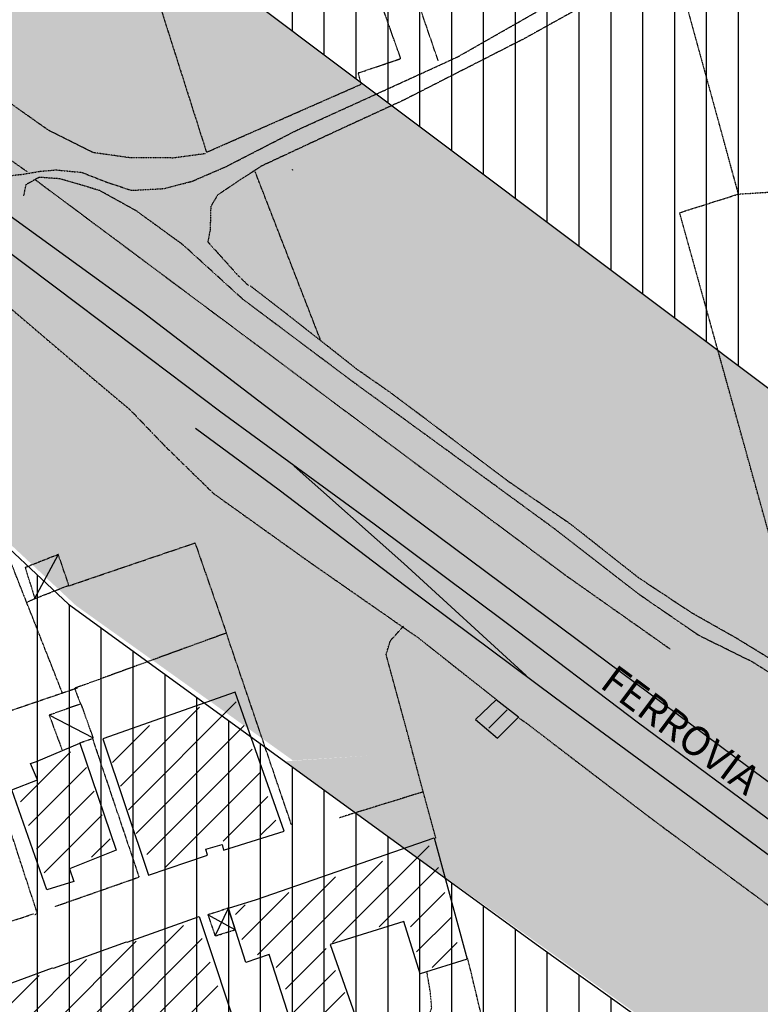
# Model space of a CAD drawing. Extents: x 4572 to 36158, y 4828 to 73859.
# Drawn here: x 11088 to 12105, y 30031 to 31383 of the extents above; entities that cross this region are included whole.
import ezdxf

# ---------------------------------------------------------------- set-up
doc = ezdxf.new("R2010")
doc.units = 0
doc.header["$MEASUREMENT"] = 0
doc.linetypes.add('P_5', pattern=[0.375002, 0.046875, -0.070313, 0.117188, -0.070313, 0.070313])
for name, color, linetype in [('6', 7, 'CONTINUOUS'), ('BASE', 7, 'CONTINUOUS'), ('BASE2', 7, 'CONTINUOUS'), ('EDIFICI', 7, 'CONTINUOUS'), ('NOMIVIE', 7, 'CONTINUOUS'), ('STRADEP1', 7, 'CONTINUOUS'), ('TRATTEG', 7, 'CONTINUOUS')]:
    doc.layers.add(name, color=color, linetype=linetype)
doc.styles.get("Standard").update_dxf_attribs({"font": 'txt.shx'})

msp = doc.modelspace()

# ---------------------------------------------------------------- hatches: boundary and pattern name
at = {"layer": 'EDIFICI', "ltscale": 1000}
h = msp.add_hatch(dxfattribs=at)
h.set_pattern_fill('ANSI31', color=256, scale=350, angle=45, style=0)
edge = h.paths.add_edge_path()
edge.add_line((8760, 34908.1), (8407.5, 34768.5))
edge.add_line((8977.3, 33230.2), (8995.4, 33322.5))
edge.add_line((8995.4, 33322.5), (8999.9, 33399.1))
edge.add_line((8999.9, 33399.1), (8993.1, 33493.6))
edge.add_line((8993.1, 33493.6), (8986, 33560.2))
edge.add_line((8986, 33560.2), (8922.9, 33769.5))
edge.add_line((8922.9, 33769.5), (8871, 33884.3))
edge.add_line((8871, 33884.3), (8501, 34527.7))
edge.add_line((8501, 34527.7), (8460.4, 34602))
edge.add_line((8460.4, 34602), (8413.1, 34766.3))
edge.add_line((8864.7, 34934), (8760, 34908.1))
edge.add_line((9129.1, 35024.6), (8864.7, 34934))
edge.add_line((9585.9, 35211.4), (9129.1, 35024.6))
edge.add_line((9589.1, 35209.6), (10346.3, 34922.7))
edge.add_line((10346.3, 34922.7), (10931.8, 34695.4))
edge.add_line((10931.8, 34695.4), (11616.4, 34437.5))
edge.add_line((11616.4, 34437.5), (11783.4, 34378.5))
edge.add_line((11783.4, 34378.5), (13149.9, 33891.6))
edge.add_line((13119.4, 33277.4), (13148.4, 33895.2))
edge.add_line((13109.4, 32612.7), (13119.4, 33277.4))
edge.add_line((13085.3, 32203.3), (13109.4, 32612.7))
edge.add_line((13209.5, 31841.1), (13085.3, 32203.3))
edge.add_line((14391.5, 32183.4), (13209.5, 31841.1))
edge.add_line((14555.4, 31756.8), (14391.5, 32183.4))
edge.add_line((14305.9, 31650.3), (14555.4, 31756.8))
edge.add_line((14643.6, 30772.2), (14305.9, 31650.3))
edge.add_line((14655.4, 30775.4), (14929.6, 30048.9))
edge.add_line((14957.4, 29950.2), (15173.2, 28989))
edge.add_line((14929.6, 30048.9), (14957.4, 29950.2))
edge.add_line((14680, 29136.1), (15171.1, 28989.4))
edge.add_line((14175, 29376.3), (14680, 29136.1))
edge.add_line((14175, 29376.3), (12756.9, 30450.9))
edge.add_line((12755.9, 30449.7), (12591.4, 30581.7))
edge.add_line((12591.4, 30581.7), (12199.4, 30814.6))
edge.add_line((12199.4, 30814.6), (8979.8, 33229.5))
h = msp.add_hatch(dxfattribs=at)
h.set_pattern_fill('CROSS', color=256, scale=150, style=0)
edge = h.paths.add_edge_path()
edge.add_line((8978.3, 33228), (8964.2, 33157.4))
edge.add_line((8964.2, 33157.4), (8896.4, 33024.7))
edge.add_line((8896.4, 33024.7), (8676, 32708.6))
edge.add_line((8676, 32708.6), (8647.7, 32632.4))
edge.add_line((8647.7, 32632.4), (8661.8, 32508.2))
edge.add_line((8661.8, 32508.2), (8707.2, 32452.7))
edge.add_line((8707.2, 32452.7), (9218.7, 32083))
edge.add_line((9218.7, 32083), (9326, 31992.6))
edge.add_line((9326, 31992.6), (9574.7, 31814.8))
edge.add_line((9574.7, 31814.8), (10175.1, 31358.9))
edge.add_line((10175.1, 31358.9), (10902.4, 30824.2))
edge.add_line((10902.4, 30824.2), (11165.2, 30578.6))
edge.add_line((11165.2, 30578.6), (11463.2, 30365.9))
edge.add_line((11463.2, 30365.9), (12754.5, 30447.7))
edge.add_line((12755.9, 30449.7), (12591.4, 30581.7))
edge.add_line((12591.4, 30581.7), (12199.4, 30814.6))
edge.add_line((12199.4, 30814.6), (8979.8, 33229.5))
at = {"layer": 'EDIFICI'}
h = msp.add_hatch(dxfattribs=at)
h.set_pattern_fill('ANSI31', color=256, scale=350, angle=45, style=0)
edge = h.paths.add_edge_path()
edge.add_line((15018.9, 27668.4), (13484.5, 27179.4))
edge.add_line((13484.5, 27179.4), (13341.8, 28545.6))
edge.add_line((13341.8, 28545.6), (13328.6, 28664.9))
edge.add_line((13328.6, 28664.9), (13303.4, 28744.6))
edge.add_line((13303.4, 28744.6), (13261.5, 28824.2))
edge.add_line((13261.5, 28824.2), (13198.6, 28929))
edge.add_line((13198.6, 28929), (13118.8, 29021.2))
edge.add_line((13118.8, 29021.2), (13055.9, 29096.6))
edge.add_line((13055.9, 29096.6), (12997.2, 29155.3))
edge.add_line((12997.2, 29155.3), (12913.3, 29226.5))
edge.add_line((12913.3, 29226.5), (12850.3, 29272.6))
edge.add_line((12850.3, 29272.6), (12774.8, 29314.5))
edge.add_line((12774.8, 29314.5), (12672.5, 29361.6))
edge.add_line((12672.5, 29361.6), (12555, 29407.7))
edge.add_line((12555, 29407.7), (12429.1, 29445.4))
edge.add_line((12429.1, 29445.4), (12332.6, 29466.4))
edge.add_line((12332.6, 29466.4), (12240.3, 29487.4))
edge.add_line((12240.3, 29487.4), (12135.4, 29504.1))
edge.add_line((12135.4, 29504.1), (12039, 29516.7))
edge.add_line((12039, 29516.7), (11879.5, 29525.1))
edge.add_line((11879.5, 29525.1), (11728.5, 29516.7))
edge.add_line((11728.5, 29516.7), (11573.3, 29495.7))
edge.add_line((11573.3, 29495.7), (11405.4, 29462.2))
edge.add_line((11405.4, 29462.2), (10757.7, 29328))
edge.add_line((10757.7, 29328), (10077, 30663.5))
edge.add_line((10077, 30663.5), (9501.3, 31860))
edge.add_line((9501.3, 31860), (10252.3, 31294.3))
edge.add_line((10252.3, 31294.3), (10902.6, 30816.5))
edge.add_line((10902.6, 30816.5), (11154.8, 30580.6))
edge.add_line((11154.8, 30580.6), (11800.6, 30111.2))
edge.add_line((11800.6, 30111.2), (12255.5, 29785.4))
edge.add_line((12255.5, 29785.4), (12796.9, 29401.2))
edge.add_line((12796.9, 29401.2), (13339.4, 28976.1))
edge.add_line((13339.4, 28976.1), (13971.4, 28476.5))
edge.add_line((13971.4, 28476.5), (15025.4, 27672.8))
edge.add_line((15025.4, 27672.8), (15022.7, 27670))
h = msp.add_hatch(dxfattribs=at)
h.set_pattern_fill('CROSS', color=256, scale=150, style=0)
edge = h.paths.add_edge_path()
edge.add_line((12754.8, 30451.2), (14166.8, 29380.2))
edge.add_line((14166.8, 29380.2), (14680, 29136.1))
edge.add_line((14680, 29136.1), (15171.1, 28989.4))
edge.add_line((15171.1, 28989.4), (15411.2, 27882.2))
edge.add_line((15411.2, 27882.2), (15917.4, 27503.6))
edge.add_line((15917.4, 27503.6), (16584.6, 26956.1))
edge.add_line((16584.6, 26956.1), (17342.3, 26199.3))
edge.add_line((17342.3, 26199.3), (17582.5, 25929.6))
edge.add_line((17582.5, 25929.6), (18021, 25348.8))
edge.add_line((18021, 25348.8), (18507.6, 24698.2))
edge.add_line((18507.6, 24698.2), (18793.5, 24274.6))
edge.add_line((18793.5, 24274.6), (18731.6, 24236.5))
edge.add_line((18731.6, 24236.5), (18631.5, 24203.2))
edge.add_line((18631.5, 24203.2), (18550.5, 24222.2))
edge.add_line((18550.5, 24222.2), (18388.5, 24246))
edge.add_line((18388.5, 24246), (18005.9, 24760.3))
edge.add_line((18005.9, 24760.3), (17294.2, 25636.9))
edge.add_line((17294.2, 25636.9), (16242.6, 26667.9))
edge.add_line((16242.6, 26667.9), (15163.1, 27567.8))
edge.add_line((15163.1, 27567.8), (14088.6, 28387.1))
edge.add_line((14088.6, 28387.1), (12817.2, 29387.9))
edge.add_line((12817.2, 29387.9), (11449.9, 30364.6))
edge.add_line((11449.9, 30364.6), (12753.6, 30452))

# ---------------------------------------------------------------- linework, layer by layer
at = {"layer": '6', "color": 4, "linetype": 'Continuous'}
for points in [[(11264.9, 30208.3, 0), (11346, 30235.9, 0), (11343.6, 30244.1, 0), (11365.9, 30250.3, 0), (11368, 30242.8, 0), (11451.2, 30269, 0), (11384, 30459.5, 0), (11202.3, 30395.8, 0), (11264.9, 30208.3, 0)], [(11742.1, 30449.3, 0), (11714.1, 30422.1, 0), (11744.1, 30396.4, 0), (11773, 30425.4, 0), (11742.1, 30449.3, 0)], [(11125.2, 30188.1, 0), (11077.2, 30325.7, 0), (11112.6, 30339.5, 0), (11102.6, 30361.8, 0), (11111, 30364.7, 0), (11170.6, 30389.8, 0), (11220.3, 30242.9, 0), (11156.4, 30217.2, 0), (11162.1, 30199.7, 0), (11125.2, 30188.1, 0)], [(11485.1, 29930.2, 0), (11430.5, 30099.6, 0), (11398.4, 30088.4, 0), (11374.5, 30163.1, 0), (11413.1, 30175.1, 0), (11657.1, 30259.6, 0), (11657.1, 30259.6, 0), (11702.5, 30092.9, 0), (11637.9, 30073, 0), (11615.3, 30144.7, 0), (11514.4, 30113.3, 0), (11568.5, 29959.7, 0), (11485.1, 29930.2, 0)], [(10991.1, 30029, 0), (11133, 30081.3, 0), (11134.4, 30080.7, 0), (11234.8, 30116.8, 0), (11235.7, 30116.4, 0), (11334.2, 30151.7, 0), (11392.9, 29975.4, 0)]]:
    msp.add_polyline3d(points, dxfattribs=at)
at = {"layer": 'BASE', "color": 1, "linetype": 'P_5'}
for points in [[(11108.7, 30588.1, 0), (11155.5, 30606.5, 0), (11141, 30648.6, 0), (11095.5, 30630.7, 0), (11108.7, 30588, 0)], [(11659.4, 30259.4, 0), (11591.3, 30511.4, 0), (11596.8, 30530, 0), (11614.9, 30550.2, 0)], [(11170.5, 30390.2, 0), (11189.2, 30396.4, 0), (11172.3, 30443.7, 0), (11128.4, 30428.1, 0), (11146.2, 30380.2, 0)]]:
    msp.add_polyline3d(points, dxfattribs=at)
at = {"layer": 'BASE2', "color": 1, "linetype": 'P_5'}
for p, q in [((11611.3, 31329.6), (11409.7, 31897.2)), ((11144.6, 31829), (11344.4, 31201)), ((11553, 31309.9), (11611.3, 31329.6)), ((11557, 31294.5), (11553, 31309.9)), ((11344.4, 31201), (11557, 31294.5))]:
    msp.add_line(p, q, dxfattribs=at)
for points in [[(11662.7, 31326.7, 0), (11474.9, 31874.9, 0), (11853.4, 31985.1, 0)], [(10466.3, 31619.1, 0), (11098.2, 31174.4, 0)], [(11983.4, 31468.1, 0), (11877.8, 31410.7, 0), (11781.4, 31357.2, 0), (11615.5, 31272.6, 0), (11522.5, 31229.8, 0), (11419.6, 31181.8, 0), (11381.8, 31157.1, 0), (11359.5, 31142, 0), (11350.3, 31126.5, 0), (11349.5, 31094.7, 0), (11346.3, 31077.8, 0), (11360.7, 31062, 0), (11386.7, 31033, 0), (11402.5, 31017.4, 0)], [(11986.4, 31465.7, 0), (12074.7, 31143.5, 0), (12159.4, 31149, 0), (12253.7, 30717.3, 0), (12123.2, 30654.2, 0), (11994.4, 31118.1, 0), (12074.7, 31143.5, 0)], [(11046.6, 31173.1, 0), (11064.9, 31167.9, 0), (11091.9, 31170.8, 0), (11115.6, 31174.8, 0), (11137.8, 31176.8, 0), (11173.5, 31173.3, 0), (11207.7, 31159.9, 0), (11241.5, 31148.7, 0), (11285.5, 31151.1, 0), (11324.2, 31161, 0), (11370.6, 31181, 0), (11468.5, 31231.3, 0), (11570.8, 31277.8, 0), (11689.4, 31332, 0), (11826.6, 31410.2, 0)], [(11343.7, 31199.1, 0), (11299.3, 31193.1, 0), (11240.7, 31193.2, 0), (11188.7, 31200.5, 0), (11127.7, 31231, 0), (11044.2, 31290, 0), (10973.8, 31321.8, 0), (10926.1, 31359, 0), (10883.4, 31383.5, 0), (10879.3, 31388.2, 0)], [(12638.6, 30107.4, 0), (12516.2, 30208, 0), (12420.7, 30285.8, 0), (12345.7, 30340.6, 0), (12265.8, 30398.4, 0), (12176.4, 30449.8, 0), (12093.5, 30501.5, 0), (12020.9, 30537.3, 0), (11939.5, 30593.2, 0), (11822.9, 30683.6, 0), (11681.7, 30786.8, 0), (11545, 30886.2, 0), (11394.7, 30998.9, 0), (11312.8, 31073.4, 0), (11248.5, 31120.2, 0), (11197.7, 31148.4, 0), (11143.5, 31164.5, 0), (11114.7, 31166.5, 0), (11096.3, 31156.3, 0), (11093.2, 31141.2, 0)], [(11109.5, 31163.2, 0), (11835.9, 30621.4, 0), (11981.5, 30518.8, 0)], [(11500.9, 30943.8, 0), (11411.3, 31174.4, 0)], [(12650.8, 30128, 0), (12533.6, 30225.1, 0), (12455.9, 30284.2, 0), (12371.5, 30347.2, 0), (12307.7, 30394, 0), (12221.3, 30444.6, 0), (12147.5, 30487.8, 0), (12071.6, 30534.1, 0), (12010.9, 30568.4, 0), (11938.4, 30616.3, 0), (11845.4, 30689.7, 0), (11760.3, 30748.1, 0), (11664.3, 30820.5, 0), (11598.2, 30870.2, 0), (11551.6, 30902.6, 0), (11520.8, 30926.9, 0), (11454.7, 30978.9, 0), (11404.8, 31017.4, 0)], [(11048.7, 31009.3, 0), (11186.9, 30891.6, 0), (11239.4, 30847.5, 0), (11287.7, 30797.3, 0), (11354.1, 30732.5, 0), (11485.1, 30638.9, 0), (11634.8, 30534.7, 0), (11742.4, 30449.7, 0)], [(11147.1, 30457.3, 0), (11045.4, 30715.1, 0), (11019.1, 30780.3, 0)], [(11155.6, 30605.8, 0), (11328.7, 30664.6, 0), (11371.8, 30540.8, 0)], [(11097.3, 30582.7, 0), (11108.6, 30588.3, 0)], [(11461, 30278.2, 0), (11371.8, 30540.8, 0), (11163.3, 30464.9, 0), (11171.2, 30444, 0)], [(11167.1, 30465.2, 0), (11022.3, 30415.9, 0)], [(11773, 30424.8, 0), (11784.5, 30416.7, 0), (11952.2, 30288.5, 0), (12255.9, 30063.7, 0)], [(11108.5, 30154.4, 0), (11112.2, 30156, 0), (11027.2, 30416.9, 0)], [(11187.5, 30396.9, 0), (11251.9, 30205.5, 0), (11136.5, 30165.1, 0)], [(11642.4, 30322.8, 0), (11527, 30287.2, 0)], [(11374.5, 30163.1, 0), (11346.4, 30153.9, 0), (11346.1, 30153.9, 0), (11346.4, 30153.9, 0), (11356.3, 30124.9, 0), (11383.8, 30133.5, 0), (11374.5, 30163.1, 0)], [(10967.1, 30108.7, 0), (11106.9, 30155.4, 0)], [(11736.5, 29955.9, 0), (11703.2, 30094.5, 0)], [(11654.4, 29943.1, 0), (11638.4, 30004.2, 0), (11648.6, 30010.8, 0), (11653.8, 30026.8, 0), (11651.9, 30048.3, 0), (11647.1, 30075.9, 0)]]:
    msp.add_polyline3d(points, dxfattribs=at)
at = {"layer": 'BASE2', "color": 1, "linetype": 'Continuous'}
for points in [[(10492.8, 31542.6, 0), (10636.6, 31439, 0), (10823.7, 31300.9, 0), (11046.1, 31134.3, 0), (11256.2, 30982.4, 0), (11424.2, 30853.7, 0), (11622.5, 30704.3, 0), (11874.9, 30515.8, 0), (12087.9, 30357.6, 0), (12374.1, 30146.6, 0), (12675.8, 29925, 0), (12976.5, 29697.5, 0), (13242.9, 29494.6, 0), (13517.8, 29277.2, 0), (13814.1, 29043.9, 0), (14114.8, 28808.8, 0), (14429.1, 28568.2, 0), (14743.6, 28335.7, 0), (15017.4, 28134.1, 0), (15301.3, 27923.4, 0), (15598.7, 27702.3, 0), (15897.4, 27467.1, 0), (15941.8, 27430.3, 0)], [(15798, 27430.3, 0), (15756.6, 27464.4, 0), (15427.1, 27724.8, 0), (15115.7, 27967.3, 0), (14813.2, 28206.7, 0), (14542.1, 28417.7, 0), (14321.8, 28591.7, 0), (14119.9, 28751.6, 0), (13830.3, 28981.6, 0), (13546.7, 29203.1, 0), (13300.1, 29392.3, 0), (13073.1, 29567.5, 0), (12799.8, 29776.7, 0), (12555.1, 29956.3, 0), (12365.9, 30098.2, 0), (12137.1, 30269.6, 0), (11937.9, 30417, 0), (11758.1, 30553.6, 0), (11574.8, 30690.2, 0), (11364.2, 30843.9, 0), (11170.3, 30990.5, 0), (10948.8, 31156.8, 0), (10774, 31287.1, 0), (10456.3, 31516.9, 0)], [(13691.5, 29034, 0), (13453.7, 29224.6, 0), (13198.5, 29425.5, 0), (12937.1, 29626.2, 0), (12597.2, 29885.6, 0), (12258.9, 30130.5, 0), (12019, 30308.1, 0), (11823.7, 30451.6, 0), (11618.3, 30604.7, 0), (11444.3, 30737.1, 0), (11329.2, 30821.5, 0)], [(11783.3, 30482.6, 0), (11615.5, 30636.2, 0), (11465.1, 30769.9, 0)], [(11108.7, 30588.7, 0), (11140.6, 30648.1, 0)], [(11128.7, 30428.3, 0), (11187.9, 30397.4, 0)], [(11356.3, 30124.9, 0), (11374.5, 30163.1, 0)], [(11383.8, 30133.5, 0), (11346.1, 30153.9, 0)]]:
    msp.add_polyline3d(points, dxfattribs=at)
at = {"layer": 'EDIFICI', "ltscale": 1000}
msp.add_lwpolyline([(12755.9, 30449.7), (12591.4, 30581.7), (12199.4, 30814.6), (8979.8, 33229.5)], dxfattribs=at)
at = {"layer": 'EDIFICI'}
msp.add_lwpolyline([(12135.4, 29504.1), (12039, 29516.7), (11879.5, 29525.1), (11728.5, 29516.7), (11573.3, 29495.7), (11405.4, 29462.2), (10757.7, 29328), (10077, 30663.5), (9501.3, 31860), (10252.3, 31294.3), (10902.6, 30816.5), (11154.8, 30580.6), (11800.6, 30111.2), (12255.5, 29785.4)], dxfattribs=at)
at = {"layer": 'STRADEP1', "color": 7}
msp.add_line((11462.3, 31176.8), (11463.5, 31177.4), dxfattribs=at)
at = {"layer": 'TRATTEG', "color": 1, "linetype": 'Continuous'}
for p, q in [((11385.4, 30446.3), (11237.3, 30298.3)), ((11226.5, 30330.8), (11334.8, 30439.1)), ((11757.4, 30435.5), (11732.1, 30410.2)), ((11266.2, 30413.8), (11215.6, 30363.3)), ((11248.1, 30265.8), (11396.2, 30413.8)), ((11157.8, 30377.7), (11089.2, 30309.1)), ((11407, 30381.3), (11262.6, 30236.9)), ((11100.1, 30276.6), (11179.5, 30356.1)), ((11287.9, 30218.8), (11417.9, 30348.8)), ((11190.3, 30323.6), (11110.9, 30244.1)), ((11428.7, 30316.3), (11367.3, 30254.9)), ((11121.7, 30211.6), (11201.2, 30291.1)), ((11417.9, 30262.2), (11439.5, 30283.8)), ((11212, 30258.5), (11186.7, 30233.3)), ((11517.4, 30116), (11650.3, 30248.9)), ((11440.3, 30081.7), (11586, 30227.5)), ((11663.1, 30218.9), (11581.7, 30137.5)), ((11521.7, 30206), (11414.5, 30098.9)), ((11393.1, 30120.3), (11457.4, 30184.6)), ((11624.6, 30137.5), (11671.7, 30184.6)), ((11397.4, 30167.5), (11384.5, 30154.6)), ((11680.3, 30150.3), (11633.1, 30103.2)), ((11313.1, 30139.4), (11179.5, 30005.7)), ((11204.8, 29987.7), (11338.4, 30121.3)), ((11110.9, 29980.5), (11248.1, 30117.7)), ((11508.8, 30107.5), (11453.1, 30051.7)), ((11654.6, 30081.7), (11688.9, 30116)), ((11179.5, 30092.4), (11063.9, 29976.8)), ((11349.3, 30088.8), (11215.6, 29955.2)), ((10966.4, 29922.7), (11114.5, 30070.7)), ((11461.7, 30017.4), (11521.7, 30077.5)), ((11269.8, 29966), (11360.1, 30056.3)), ((11534.6, 30047.5), (11470.3, 29983.2))]:
    msp.add_line(p, q, dxfattribs=at)

# ---------------------------------------------------------------- texts
at = {"layer": 'NOMIVIE', "color": 3, "linetype": 'Continuous'}
msp.add_text('FERROVIA    FOGGIA - NAPOLI', height=40.005, rotation=323.3357, dxfattribs=at).set_placement((11883, 30467.4))

doc.saveas('drawing.dxf')
